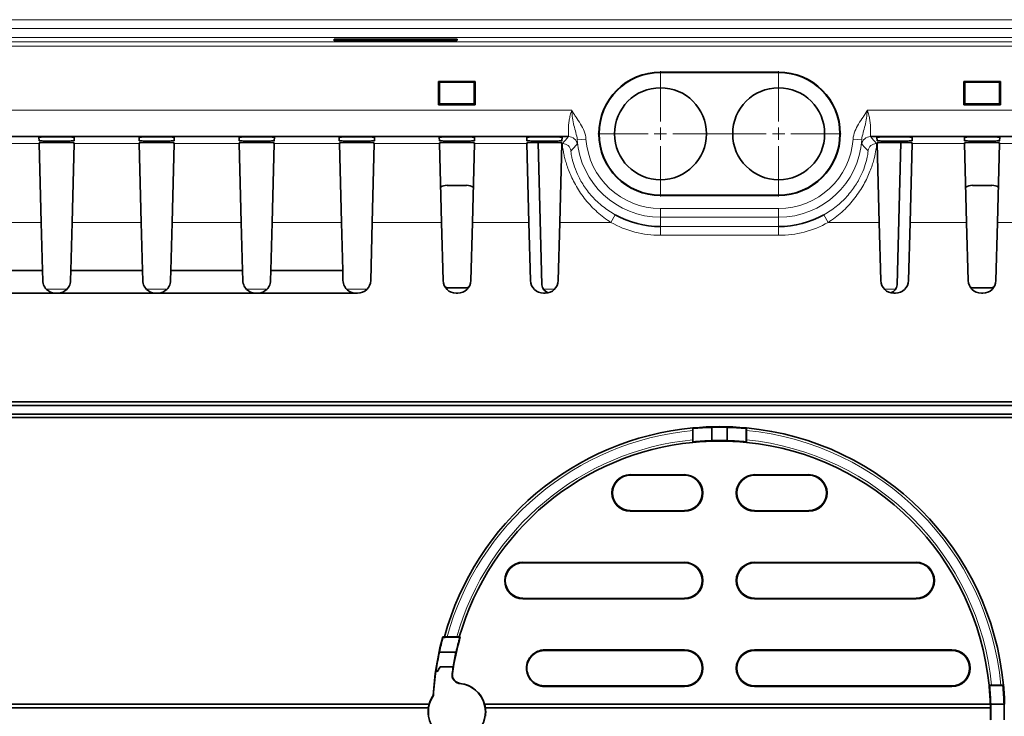
# Model space of a CAD drawing. Units: millimetres. Extents: x 0 to 1782, y 1 to 1261.
# Drawn here: x 398 to 510, y 442 to 522 of the extents above; entities that cross this region are included whole.
import ezdxf

# ---------------------------------------------------------------- set-up
doc = ezdxf.new("R2010")
doc.units = ezdxf.units.MM
doc.header["$LTSCALE"] = 2
doc.linetypes.add('CENTER', pattern=[50.8, 31.75, -6.35, 6.35, -6.35])
doc.layers.get('0').update_dxf_attribs({"color": 1, "lineweight": 9})
doc.layers.add('320562', color=7, linetype='Continuous', lineweight=9)
doc.layers.add('CENTERLINES', color=1, linetype='CENTER', lineweight=9)

# ---------------------------------------------------------------- blocks, each defined once
blk = doc.blocks.new('1059461-M_001_Top_view')
at = {"linetype": 'Continuous', "lineweight": 18}
for p, q in [((484.44, 0), (-510.43, 0)), ((-509.93, -1), (484.43, -1)), ((483.43, -2.03), (-508.94, -2.03)), ((-366.93, -2.51), (-133, -2.51)), ((-133, -3.01), (-366.93, -3.01)), ((-226.71, -5.98), (-226.71, -6.02)), ((-213.21, -5.98), (-213.21, -6.02)), ((-423.09, -10.34), (-236.84, -10.34)), ((-203.09, -10.34), (-16.84, -10.34)), ((-297.67, -14.14), (-305.11, -14.14)), ((-286.24, -14.14), (-293.68, -14.14)), ((-274.81, -14.14), (-282.25, -14.14)), ((-263.38, -14.14), (-270.82, -14.14)), ((-251.95, -14.14), (-259.39, -14.14)), ((-241.96, -14.14), (-247.96, -14.14)), ((-237.9, -14.14), (-237.97, -14.14)), ((-236.22, -13.7), (-235.22, -13.63)), ((-203.71, -13.7), (-204.71, -13.63)), ((-201.96, -14.14), (-202.03, -14.14)), ((-191.97, -14.14), (-197.97, -14.14)), ((-180.54, -14.14), (-187.98, -14.14)), ((-226.71, -20.06), (-226.71, -20.02)), ((-213.21, -20.06), (-213.21, -20.02)), ((-231.87, -22.27), (-232.36, -23.14)), ((-226.71, -21.55), (-213.21, -21.55)), ((-226.71, -22.55), (-226.71, -21.55)), ((-213.21, -22.55), (-213.21, -21.55)), ((-208.05, -22.27), (-207.57, -23.14)), ((-297.44, -23.14), (-305.34, -23.14)), ((-286.01, -23.14), (-293.91, -23.14)), ((-274.58, -23.14), (-282.48, -23.14)), ((-263.15, -23.14), (-271.05, -23.14)), ((-251.72, -23.14), (-259.62, -23.14)), ((-241.73, -23.14), (-248.19, -23.14)), ((-232.36, -23.14), (-238.2, -23.14)), ((-213.21, -22.55), (-226.71, -22.55)), ((-226.71, -23.61), (-226.71, -22.55)), ((-226.71, -23.61), (-213.21, -23.61)), ((-226.71, -23.61), (-226.71, -24.61)), ((-213.21, -23.61), (-213.21, -22.55)), ((-213.21, -23.61), (-213.21, -24.61)), ((-201.73, -23.14), (-207.57, -23.14)), ((-191.74, -23.14), (-198.2, -23.14)), ((-180.31, -23.14), (-188.21, -23.14)), ((-213.21, -24.61), (-226.71, -24.61)), ((-296.86, -30.74), (-294.49, -30.74)), ((-285.43, -30.74), (-283.06, -30.74)), ((-274, -30.74), (-271.63, -30.74)), ((-262.57, -30.74), (-260.19, -30.74)), ((-240.1, -30.74), (-238.77, -30.74)), ((-201.16, -30.74), (-199.82, -30.74)), ((-230.16, -51.94), (-230.16, -52)), ((-223.96, -51.94), (-223.96, -52)), ((-215.96, -51.94), (-215.96, -52)), ((-209.77, -51.94), (-209.77, -52)), ((-230.16, -56.11), (-230.16, -56.05)), ((-223.96, -56.11), (-223.96, -56.05)), ((-215.96, -56.11), (-215.96, -56.05)), ((-209.77, -56.11), (-209.77, -56.05)), ((-242.41, -61.94), (-242.41, -62)), ((-223.96, -61.94), (-223.96, -62)), ((-215.96, -61.94), (-215.96, -62)), ((-197.51, -61.94), (-197.51, -62)), ((-242.41, -66.11), (-242.41, -66.05)), ((-223.96, -66.11), (-223.96, -66.05)), ((-215.96, -66.11), (-215.96, -66.05)), ((-197.51, -66.11), (-197.51, -66.05)), ((-239.93, -71.94), (-239.94, -72)), ((-223.96, -71.94), (-223.96, -72)), ((-215.96, -71.94), (-215.96, -72)), ((-193.43, -71.94), (-193.43, -72)), ((-249.59, -75.75), (-249.62, -75.78)), ((-239.94, -76.05), (-239.93, -76.11)), ((-223.96, -76.11), (-223.96, -76.05)), ((-215.96, -76.11), (-215.96, -76.05)), ((-193.43, -76.11), (-193.43, -76.05))]:
    blk.add_line(p, q, dxfattribs=at)
at = {"linetype": 'Continuous', "lineweight": 35}
for p, q in [((-263.98, -2.4), (-263.98, -2.24)), ((-263.98, -2.24), (-249.94, -2.24)), ((-249.94, -2.24), (-249.95, -2.4)), ((-249.95, -2.4), (-263.98, -2.4)), ((-213.21, -5.98), (-226.71, -5.98)), ((-213.21, -6.02), (-226.71, -6.02)), ((-252.05, -7.04), (-252.05, -9.71)), ((-247.88, -7.04), (-252.05, -7.04)), ((-252.05, -7.04), (-251.96, -7.13)), ((-247.97, -7.13), (-251.96, -7.13)), ((-251.96, -7.13), (-251.95, -9.61)), ((-247.88, -7.04), (-247.97, -7.13)), ((-247.97, -9.61), (-247.97, -7.13)), ((-247.88, -9.71), (-247.88, -7.04)), ((-192.05, -7.04), (-187.88, -7.04)), ((-192.05, -9.71), (-192.05, -7.04)), ((-192.05, -7.04), (-191.96, -7.13)), ((-191.96, -7.13), (-187.97, -7.13)), ((-191.95, -9.61), (-191.96, -7.13)), ((-187.88, -7.04), (-187.97, -7.13)), ((-187.97, -7.13), (-187.97, -9.61)), ((-187.88, -7.04), (-187.88, -9.71)), ((-252.05, -9.71), (-251.95, -9.61)), ((-252.05, -9.71), (-247.88, -9.71)), ((-251.95, -9.61), (-247.97, -9.61)), ((-247.88, -9.71), (-247.97, -9.61)), ((-192.05, -9.71), (-191.95, -9.61)), ((-187.88, -9.71), (-192.05, -9.71)), ((-187.97, -9.61), (-191.95, -9.61)), ((-187.88, -9.71), (-187.97, -9.61)), ((-237.21, -13.34), (-422.72, -13.34)), ((-297.68, -13.81), (-297.69, -13.42)), ((-293.66, -13.42), (-293.67, -13.81)), ((-286.25, -13.81), (-286.26, -13.42)), ((-282.23, -13.42), (-282.24, -13.81)), ((-274.82, -13.81), (-274.83, -13.42)), ((-270.8, -13.42), (-270.81, -13.81)), ((-263.39, -13.81), (-263.4, -13.42)), ((-259.37, -13.42), (-259.38, -13.81)), ((-251.96, -13.81), (-251.97, -13.42)), ((-247.94, -13.42), (-247.95, -13.81)), ((-241.97, -13.81), (-241.98, -13.42)), ((-237.95, -13.42), (-237.96, -13.81)), ((-17.21, -13.34), (-202.72, -13.34)), ((-201.97, -13.81), (-201.98, -13.42)), ((-197.95, -13.42), (-197.96, -13.81)), ((-191.98, -13.81), (-191.99, -13.42)), ((-187.96, -13.42), (-187.97, -13.81)), ((-297.67, -14.14), (-297.67, -14.06)), ((-297.44, -23.14), (-297.67, -14.14)), ((-296.18, -14.02), (-295.17, -14.02)), ((-293.68, -14.14), (-293.91, -23.14)), ((-293.67, -14.06), (-293.68, -14.14)), ((-286.24, -14.14), (-286.24, -14.06)), ((-286.01, -23.14), (-286.24, -14.14)), ((-284.75, -14.02), (-283.74, -14.02)), ((-282.25, -14.14), (-282.48, -23.14)), ((-282.24, -14.06), (-282.25, -14.14)), ((-274.81, -14.14), (-274.81, -14.06)), ((-274.58, -23.14), (-274.81, -14.14)), ((-273.32, -14.02), (-272.31, -14.02)), ((-270.82, -14.14), (-271.05, -23.14)), ((-270.81, -14.06), (-270.82, -14.14)), ((-263.38, -14.14), (-263.38, -14.06)), ((-263.15, -23.14), (-263.38, -14.14)), ((-261.89, -14.02), (-260.88, -14.02)), ((-259.39, -14.14), (-259.62, -23.14)), ((-259.38, -14.06), (-259.39, -14.14)), ((-251.95, -14.14), (-251.95, -14.06)), ((-251.72, -23.14), (-251.95, -14.14)), ((-250.46, -14.02), (-249.45, -14.02)), ((-247.96, -14.14), (-248.19, -23.14)), ((-247.95, -14.06), (-247.96, -14.14)), ((-241.96, -14.14), (-241.96, -14.06)), ((-241.73, -23.14), (-241.96, -14.14)), ((-240.25, -30.25), (-240.67, -14.02)), ((-240.47, -14.02), (-239.46, -14.02)), ((-237.97, -14.14), (-238.2, -23.14)), ((-237.96, -14.06), (-237.97, -14.14)), ((-201.96, -14.14), (-201.96, -14.06)), ((-201.73, -23.14), (-201.96, -14.14)), ((-200.47, -14.02), (-199.46, -14.02)), ((-199.68, -30.25), (-199.26, -14.02)), ((-197.97, -14.14), (-198.2, -23.14)), ((-197.96, -14.06), (-197.97, -14.14)), ((-191.97, -14.14), (-191.97, -14.06)), ((-191.74, -23.14), (-191.97, -14.14)), ((-190.48, -14.02), (-189.47, -14.02)), ((-187.98, -14.14), (-188.21, -23.14)), ((-187.97, -14.06), (-187.98, -14.14)), ((-251.08, -18.91), (-248.85, -18.91)), ((-188.85, -18.91), (-191.08, -18.91)), ((-226.71, -20.02), (-213.21, -20.02)), ((-226.71, -20.06), (-213.21, -20.06)), ((-297.29, -28.62), (-297.44, -23.14)), ((-293.91, -23.14), (-294.06, -28.62)), ((-285.86, -28.62), (-286.01, -23.14)), ((-282.48, -23.14), (-282.63, -28.62)), ((-274.43, -28.62), (-274.58, -23.14)), ((-271.05, -23.14), (-271.2, -28.62)), ((-263, -28.62), (-263.15, -23.14)), ((-259.62, -23.14), (-259.8, -29.76)), ((-251.54, -29.76), (-251.72, -23.14)), ((-248.19, -23.14), (-248.37, -29.76)), ((-241.55, -29.76), (-241.73, -23.14)), ((-238.2, -23.14), (-238.38, -29.76)), ((-201.55, -29.76), (-201.73, -23.14)), ((-198.2, -23.14), (-198.38, -29.76)), ((-191.56, -29.76), (-191.74, -23.14)), ((-188.21, -23.14), (-188.39, -29.76)), ((-305.49, -28.62), (-297.29, -28.62)), ((-297.29, -28.62), (-297.26, -29.76)), ((-294.09, -29.76), (-294.06, -28.62)), ((-294.06, -28.62), (-285.86, -28.62)), ((-285.86, -28.62), (-285.83, -29.76)), ((-282.66, -29.76), (-282.63, -28.62)), ((-282.63, -28.62), (-274.43, -28.62)), ((-274.43, -28.62), (-274.4, -29.76)), ((-271.23, -29.76), (-271.2, -28.62)), ((-271.2, -28.62), (-263, -28.62)), ((-263, -28.62), (-262.97, -29.76)), ((-295.76, -31.22), (-307.02, -31.22)), ((-295.59, -31.22), (-295.76, -31.22)), ((-284.33, -31.22), (-295.59, -31.22)), ((-284.16, -31.22), (-284.33, -31.22)), ((-272.9, -31.22), (-284.16, -31.22)), ((-272.73, -31.22), (-272.9, -31.22)), ((-261.47, -31.22), (-272.73, -31.22)), ((-261.3, -31.22), (-261.47, -31.22)), ((-248.9, -30.59), (-251.03, -30.59)), ((-249.87, -31.22), (-250.04, -31.22)), ((-239.88, -31.22), (-240.05, -31.22)), ((-199.88, -31.22), (-200.05, -31.22)), ((-191.03, -30.59), (-188.9, -30.59)), ((-189.89, -31.22), (-190.06, -31.22)), ((-484.96, -43.62), (484, -43.62)), ((-484.97, -44.03), (484.18, -44.03)), ((-484.97, -45.01), (484.18, -45.01)), ((-484.96, -45.42), (484, -45.42)), ((-223.02, -47.96), (-223.02, -46.89)), ((-223.01, -48.13), (-223.01, -46.71)), ((-220.85, -48.04), (-220.85, -46.54)), ((-219.08, -46.54), (-219.08, -48.04)), ((-216.92, -46.71), (-216.96, -46.66)), ((-216.92, -46.71), (-216.92, -48.13)), ((-216.9, -46.89), (-216.9, -47.96)), ((-222.98, -48.15), (-223.01, -48.13)), ((-222.98, -48.19), (-222.98, -48.15)), ((-220.86, -48.05), (-220.85, -48.04)), ((-219.08, -48.04), (-219.06, -48.05)), ((-216.92, -48.13), (-216.95, -48.15)), ((-216.95, -48.15), (-216.95, -48.19)), ((-223.96, -51.94), (-230.16, -51.94)), ((-230.16, -52), (-223.96, -52)), ((-209.77, -51.94), (-215.96, -51.94)), ((-215.96, -52), (-209.77, -52)), ((-223.96, -56.05), (-230.16, -56.05)), ((-230.16, -56.11), (-223.96, -56.11)), ((-209.77, -56.05), (-215.96, -56.05)), ((-215.96, -56.11), (-209.77, -56.11)), ((-223.96, -61.94), (-242.41, -61.94)), ((-242.41, -62), (-223.96, -62)), ((-197.51, -61.94), (-215.96, -61.94)), ((-215.96, -62), (-197.51, -62)), ((-223.96, -66.05), (-242.41, -66.05)), ((-242.41, -66.11), (-223.96, -66.11)), ((-197.51, -66.05), (-215.96, -66.05)), ((-215.96, -66.11), (-197.51, -66.11)), ((-251.38, -70.46), (-251.58, -70.46)), ((-251.33, -70.52), (-251.56, -70.52)), ((-251.27, -70.48), (-251.33, -70.52)), ((-251.27, -70.48), (-249.81, -70.48)), ((-251.09, -70.46), (-249.99, -70.46)), ((-249.81, -70.48), (-249.79, -70.5)), ((-249.79, -70.5), (-249.62, -70.5)), ((-249.57, -70.46), (-249.69, -70.46)), ((-223.96, -71.94), (-239.93, -71.94)), ((-193.43, -71.94), (-215.96, -71.94)), ((-250.06, -72.19), (-251.96, -72.19)), ((-239.94, -72), (-223.96, -72)), ((-215.96, -72), (-193.43, -72)), ((-252.21, -74.45), (-251.88, -73.87)), ((-250.4, -73.87), (-251.88, -73.87)), ((-250.38, -73.87), (-250.4, -73.87)), ((-252.34, -74.25), (-252.33, -74.25)), ((-252.33, -74.25), (-252.21, -74.45)), ((-223.96, -76.05), (-239.94, -76.05)), ((-239.93, -76.11), (-223.96, -76.11)), ((-193.43, -76.05), (-215.96, -76.05)), ((-215.96, -76.11), (-193.43, -76.11)), ((-189.13, -76), (-189.09, -76)), ((-189.09, -76), (-189.07, -75.98)), ((-189.07, -75.98), (-187.65, -75.98)), ((-188.9, -75.96), (-187.83, -75.96)), ((-252.67, -77.14), (-252.64, -77.16)), ((-407.41, -78.12), (-253.13, -78.12)), ((-407.41, -78.53), (-253.22, -78.53)), ((-246.8, -78.12), (-189.04, -78.12)), ((-246.71, -78.53), (-189.03, -78.53)), ((-189, -78.11), (-188.98, -78.12)), ((-187.48, -78.12), (-188.98, -78.12))]:
    blk.add_line(p, q, dxfattribs=at)
at = {"linetype": 'Continuous', "lineweight": 35, "flags": 128}
for points in [[(-223.03, -46.6), (-223.02, -46.61), (-222.96, -46.66)], [(-222.96, -46.66), (-222.99, -46.69), (-223.01, -46.71)], [(-216.9, -46.6), (-216.93, -46.63), (-216.96, -46.66)], [(-223.03, -48.24), (-223, -48.21), (-222.98, -48.19)], [(-216.9, -48.24), (-216.9, -48.23), (-216.95, -48.19)], [(-250.05, -72.17), (-250.06, -72.18), (-250.06, -72.19)], [(-189.18, -75.96), (-189.15, -75.98), (-189.13, -76)], [(-187.6, -76.02), (-187.63, -76), (-187.65, -75.98)], [(-187.54, -75.96), (-187.55, -75.96), (-187.6, -76.02)]]:
    blk.add_lwpolyline(points, dxfattribs=at)
at = {"linetype": 'Continuous', "lineweight": 18, "flags": 128}
blk.add_lwpolyline([(-250.51, -74.64), (-250.49, -74.63), (-250.47, -74.61)], dxfattribs=at)
at = {"linetype": 'Continuous', "lineweight": 35}
for centre in [(-226.71, -13.02), (-213.21, -13.02)]:
    blk.add_circle(centre, 5.25, dxfattribs=at)
for centre, radius, start, end in [((-226.71, -13.02), 7.04, 90, 270), ((-226.71, -13.02), 7, 90, 270), ((-213.21, -13.02), 7.04, 270, 90), ((-213.21, -13.02), 7, 270, 90), ((-226.71, -13.02), 10.59, 240.8285, 270), ((-213.21, -13.02), 10.59, 270, 299.1715), ((-261.3, -29.72), 1.5, 270, 358.5), ((-250.04, -29.72), 1.5, 181.5, 270), ((-249.87, -29.72), 1.5, 270, 358.5), ((-240.05, -29.72), 1.5, 181.5, 270), ((-239.25, -30.22), 1, 181.5, 253.6004), ((-239.88, -29.72), 1.5, 270, 358.5), ((-200.05, -29.72), 1.5, 181.5, 270), ((-200.68, -30.22), 1, 286.3996, 358.5), ((-199.88, -29.72), 1.5, 270, 358.5), ((-190.06, -29.72), 1.5, 181.5, 270), ((-189.89, -29.72), 1.5, 270, 358.5), ((-219.96, -79.02), 32.57, 95.4014, 164.7505), ((-219.96, -79.02), 32.57, 84.5986, 95.4014), ((-219.96, -79.02), 32.5, 91.5653, 95.2964), ((-219.96, -79.02), 32.5, 88.4347, 91.5653), ((-219.96, -79.02), 32.5, 84.7036, 88.4347), ((-219.96, -79.02), 32.57, 5.4014, 84.5986), ((-219.96, -79.02), 30.93, 95.6871, 163.9253), ((-219.96, -79.02), 30.93, 84.3129, 95.6871), ((-219.96, -79.02), 30.98, 91.6646, 95.5908), ((-219.96, -79.02), 31, 88.3589, 91.6411), ((-219.96, -79.02), 30.98, 84.4092, 88.3354), ((-219.96, -79.02), 30.93, 5.6871, 84.3129), ((-230.16, -54.02), 2.09, 90, 270), ((-230.16, -54.02), 2.02, 90, 270), ((-223.96, -54.02), 2.09, 270, 90), ((-223.96, -54.02), 2.02, 270, 90), ((-215.96, -54.02), 2.09, 90, 270), ((-215.96, -54.02), 2.02, 90, 270), ((-209.77, -54.02), 2.09, 270, 90), ((-209.77, -54.02), 2.02, 270, 90), ((-242.41, -64.02), 2.09, 90, 270), ((-242.41, -64.02), 2.02, 90, 270), ((-223.96, -64.02), 2.09, 270, 90), ((-223.96, -64.02), 2.02, 270, 90), ((-215.96, -64.02), 2.09, 90, 270), ((-215.96, -64.02), 2.02, 90, 270), ((-197.51, -64.02), 2.09, 270, 90), ((-197.51, -64.02), 2.02, 270, 90), ((-219.96, -79.02), 32.76, 164.8429, 176.7126), ((-219.96, -79.02), 32.72, 164.9409, 167.9359), ((-219.96, -79.02), 30.82, 163.865, 171.7756), ((-219.96, -79.02), 30.85, 163.973, 167.1724), ((-223.96, -74.02), 2.09, 270, 90), ((-215.96, -74.02), 2.09, 90, 270), ((-193.43, -74.02), 2.09, 270, 90), ((-219.96, -79.02), 32.72, 167.9359, 171.6105), ((-219.96, -79.02), 30.87, 167.2009, 170.3836), ((-223.96, -74.02), 2.02, 270, 90), ((-215.96, -74.02), 2.02, 90, 270), ((-193.43, -74.02), 2.02, 270, 90), ((-219.96, -79.02), 30.85, 170.3913, 171.838), ((-219.96, -79.02), 32.73, 171.6179, 176.7281), ((-249.96, -79.02), 3.26, 276.0449, 83.9551), ((-249.96, -79.02), 3.29, 15.858, 83.5198), ((-219.96, -79.02), 30.93, 1.6672, 5.6871), ((-219.96, -79.02), 30.98, 1.6873, 5.5908), ((-219.96, -79.02), 32.5, 1.5869, 5.2964), ((-219.96, -79.02), 32.57, 1.5837, 5.4014), ((-249.96, -79.02), 3.26, 145.0689, 214.9311), ((-249.96, -79.02), 3.29, 145.2242, 164.142), ((-249.96, -79.02), 3.29, 171.4438, 188.5562), ((-249.96, -79.02), 3.29, 351.4438, 8.5562), ((-219.96, -79.02), 30.94, 359.0933, 0.9067), ((-219.96, -79.02), 31, 358.3363, 1.6637), ((-219.96, -79.02), 32.5, 358.4131, 1.5869)]:
    blk.add_arc(centre, radius, start, end, dxfattribs=at)
at = {"linetype": 'Continuous', "lineweight": 18}
for centre, radius, start, end in [((-237.21, -14.34), 1, 7.1723, 89.9606), ((-202.72, -14.34), 1, 90.0394, 172.8277), ((-237.9, -15.14), 1, 10.7709, 89.9635), ((-226.71, -13.02), 9.53, 184.0752, 270), ((-226.71, -13.02), 8.53, 184.0752, 270), ((-213.21, -13.02), 8.53, 270, 355.9248), ((-213.21, -13.02), 9.53, 270, 355.9248), ((-202.03, -15.14), 1, 90.0365, 169.2291), ((-226.71, -13.02), 11.59, 240.8285, 270), ((-213.21, -13.02), 11.59, 270, 299.1715), ((-219.96, -79.02), 32.28, 95.4395, 164.6232), ((-219.96, -79.02), 32.28, 5.4395, 84.5605), ((-219.96, -79.02), 31.22, 95.6257, 164.0848), ((-219.96, -79.02), 31.22, 5.6257, 84.3743)]:
    blk.add_arc(centre, radius, start, end, dxfattribs=at)
at = {"linetype": 'Continuous', "lineweight": 35}
for centre, major_axis, ratio, start_param, end_param in [((-295.67, -13.42), (2.02, 0), 0.026186, 6.2825, 9.425464), ((-284.24, -13.42), (2.02, 0), 0.026186, 6.2825, 9.425464), ((-272.81, -13.42), (2.02, 0), 0.026186, 6.2825, 9.425464), ((-261.38, -13.42), (2.02, 0), 0.026186, 6.2825, 9.425464), ((-249.95, -13.42), (2.02, 0), 0.026186, 6.2825, 9.425464), ((-239.96, -13.42), (2.02, 0), 0.026186, 6.2825, 9.425464), ((-199.96, -13.42), (2.02, 0), 0.026186, 6.2825, 9.425464), ((-189.97, -13.42), (2.02, 0), 0.026186, 6.2825, 9.425464), ((-295.67, -13.81), (2.01, 0), 0.026186, 3.142278, 6.2825), ((-296.17, -14.06), (1.5, 0), 0.026204, 1.572169, 3.14228), ((-295.18, -14.06), (1.5, 0), 0.026204, 6.282498, 7.852609), ((-284.24, -13.81), (2.01, 0), 0.026186, 3.142278, 6.2825), ((-284.74, -14.06), (1.5, 0), 0.026204, 1.572169, 3.14228), ((-283.75, -14.06), (1.5, 0), 0.026204, 6.282498, 7.852609), ((-272.81, -13.81), (2.01, 0), 0.026186, 3.142278, 6.2825), ((-273.31, -14.06), (1.5, 0), 0.026204, 1.572169, 3.14228), ((-272.32, -14.06), (1.5, 0), 0.026204, 6.282498, 7.852609), ((-261.38, -13.81), (2.01, 0), 0.026186, 3.142278, 6.2825), ((-261.88, -14.06), (1.5, 0), 0.026204, 1.572169, 3.14228), ((-260.89, -14.06), (1.5, 0), 0.026204, 6.282498, 7.852609), ((-249.95, -13.81), (2.01, 0), 0.026186, 3.142278, 6.2825), ((-250.45, -14.06), (1.5, 0), 0.026204, 1.572169, 3.14228), ((-249.46, -14.06), (1.5, 0), 0.026204, 6.282498, 7.852609), ((-239.96, -13.81), (2.01, 0), 0.026186, 3.142278, 6.2825), ((-240.46, -14.06), (1.5, 0), 0.026204, 1.572169, 3.14228), ((-239.47, -14.06), (1.5, 0), 0.026204, 6.282498, 7.852609), ((-199.96, -13.81), (2.01, 0), 0.026186, 3.142278, 6.2825), ((-200.46, -14.06), (1.5, 0), 0.026204, 1.572169, 3.14228), ((-199.47, -14.06), (1.5, 0), 0.026204, 6.282498, 7.852609), ((-189.97, -13.81), (2.01, 0), 0.026186, 3.142278, 6.2825), ((-190.47, -14.06), (1.5, 0), 0.026204, 1.572169, 3.14228), ((-189.48, -14.06), (1.5, 0), 0.026204, 6.282498, 7.852609), ((-251.03, -20.44), (-1.03, 1.17), 0.96552, 5.579147, 6.093723), ((-248.9, -20.44), (1.03, 1.17), 0.96552, 0.174231, 0.704038), ((-191.03, -20.44), (-1.03, 1.17), 0.96552, 5.579147, 6.108954), ((-188.9, -20.44), (1.03, 1.17), 0.96552, 0.189463, 0.704038), ((-250.99, -29.07), (1.18, 0.99), 0.974378, 3.828931, 4.000907), ((-248.94, -29.07), (1.18, -0.99), 0.974378, 5.423871, 5.611134), ((-190.99, -29.07), (1.18, 0.99), 0.974378, 3.813644, 4.000907), ((-188.94, -29.07), (1.18, -0.99), 0.974378, 5.423871, 5.595847), ((-219.96, -46.57), (0, 48.68), 0.745432, 2.083604, 2.085148), ((-219.96, -122.85), (0, 65.74), 0.745432, 0.648703, 0.649889), ((-249.96, -79), (0, 3.29), 0.999974, 1.300984, 1.428616), ((-249.96, -79), (0, 3.29), 0.999974, 4.854569, 4.982201), ((-219.96, -79.36), (0, 30.95), 0.999941, 4.739058, 4.752327), ((-219.96, -78.69), (0, 30.95), 0.999941, 4.672451, 4.68572)]:
    blk.add_ellipse(centre, major_axis=major_axis, ratio=ratio, start_param=start_param, end_param=end_param, dxfattribs=at)
at = {"linetype": 'Continuous', "lineweight": 18}
for points, knots in [([(-237.21, -13.34), (-237.2, -13.33), (-237.2, -13.31), (-237.2, -13.22), (-237.2, -13.16), (-237.21, -13), (-237.21, -12.91), (-237.22, -12.69), (-237.22, -12.56), (-237.21, -12.28), (-237.21, -12.12), (-237.18, -11.8), (-237.16, -11.62), (-237.1, -11.27), (-237.06, -11.08), (-236.96, -10.71), (-236.9, -10.52), (-236.84, -10.34)], [0, 0, 0, 0, 0.125, 0.125, 0.25, 0.25, 0.375, 0.375, 0.5, 0.5, 0.625, 0.625, 0.75, 0.75, 0.875, 0.875, 1, 1, 1, 1]), ([(-236.22, -13.7), (-236.23, -13.42), (-236.3, -13.15), (-236.44, -12.62), (-236.52, -12.35), (-236.65, -11.8), (-236.71, -11.52), (-236.79, -10.94), (-236.82, -10.64), (-236.84, -10.34)], [0, 0, 0, 0, 0.25, 0.25, 0.5, 0.5, 0.75, 0.75, 1, 1, 1, 1]), ([(-235.22, -13.63), (-235.24, -13.32), (-235.31, -13.02), (-235.53, -12.44), (-235.68, -12.17), (-236, -11.64), (-236.18, -11.39), (-236.44, -11), (-236.52, -10.87), (-236.69, -10.61), (-236.77, -10.47), (-236.84, -10.34)], [0, 0, 0, 0, 0.25, 0.25, 0.5, 0.5, 0.75, 0.75, 0.875, 0.875, 1, 1, 1, 1]), ([(-204.71, -13.63), (-204.69, -13.32), (-204.61, -13.02), (-204.39, -12.44), (-204.25, -12.17), (-203.93, -11.64), (-203.75, -11.39), (-203.49, -11), (-203.4, -10.87), (-203.24, -10.61), (-203.16, -10.47), (-203.09, -10.34)], [0, 0, 0, 0, 0.25, 0.25, 0.5, 0.5, 0.75, 0.75, 0.875, 0.875, 1, 1, 1, 1]), ([(-203.71, -13.7), (-203.7, -13.42), (-203.63, -13.15), (-203.49, -12.62), (-203.41, -12.35), (-203.28, -11.8), (-203.22, -11.52), (-203.14, -10.94), (-203.11, -10.64), (-203.09, -10.34)], [0, 0, 0, 0, 0.25, 0.25, 0.5, 0.5, 0.75, 0.75, 1, 1, 1, 1]), ([(-203.09, -10.34), (-203.02, -10.52), (-202.97, -10.71), (-202.87, -11.08), (-202.83, -11.27), (-202.77, -11.62), (-202.75, -11.8), (-202.72, -12.12), (-202.71, -12.28), (-202.71, -12.56), (-202.71, -12.69), (-202.72, -12.91), (-202.72, -13), (-202.73, -13.16), (-202.73, -13.22), (-202.73, -13.31), (-202.73, -13.33), (-202.72, -13.34)], [0, 0, 0, 0, 0.125, 0.125, 0.25, 0.25, 0.375, 0.375, 0.5, 0.5, 0.625, 0.625, 0.75, 0.75, 0.875, 0.875, 1, 1, 1, 1]), ([(-232.36, -23.14), (-232.92, -22.79), (-233.44, -22.39), (-234.17, -21.74), (-234.4, -21.52), (-234.84, -21.04), (-235.06, -20.8), (-235.66, -20.05), (-236.01, -19.54), (-236.46, -18.76), (-236.6, -18.5), (-236.85, -17.99), (-236.96, -17.74), (-237.17, -17.26), (-237.26, -17.02), (-237.41, -16.57), (-237.48, -16.35), (-237.6, -15.95), (-237.65, -15.76), (-237.73, -15.4), (-237.77, -15.24), (-237.85, -14.8), (-237.88, -14.57), (-237.9, -14.33), (-237.91, -14.27), (-237.91, -14.18), (-237.9, -14.15), (-237.9, -14.14)], [0, 0, 0, 0, 0.125, 0.125, 0.1875, 0.1875, 0.25, 0.25, 0.375, 0.375, 0.4375, 0.4375, 0.5, 0.5, 0.5625, 0.5625, 0.625, 0.625, 0.6875, 0.6875, 0.75, 0.75, 0.875, 0.875, 0.9375, 0.9375, 1, 1, 1, 1]), ([(-236.22, -13.7), (-236.21, -13.78), (-236.21, -13.85), (-236.21, -13.98), (-236.21, -14.03), (-236.21, -14.16), (-236.21, -14.2), (-236.22, -14.21)], [0, 0, 0, 0, 0.25, 0.25, 0.5, 0.5, 1, 1, 1, 1]), ([(-202.03, -14.14), (-202.02, -14.16), (-202.02, -14.25), (-202.05, -14.57), (-202.08, -14.8), (-202.19, -15.38), (-202.27, -15.73), (-202.5, -16.55), (-202.65, -17), (-202.96, -17.72), (-203.07, -17.97), (-203.32, -18.49), (-203.46, -18.74), (-203.76, -19.26), (-203.92, -19.52), (-204.27, -20.03), (-204.46, -20.29), (-205.06, -21.04), (-205.5, -21.51), (-206.48, -22.39), (-207.01, -22.79), (-207.57, -23.14)], [0, 0, 0, 0, 0.125, 0.125, 0.25, 0.25, 0.375, 0.375, 0.5, 0.5, 0.5625, 0.5625, 0.625, 0.625, 0.6875, 0.6875, 0.75, 0.75, 0.875, 0.875, 1, 1, 1, 1]), ([(-203.71, -14.21), (-203.72, -14.2), (-203.72, -14.16), (-203.72, -14.03), (-203.72, -13.98), (-203.72, -13.85), (-203.71, -13.78), (-203.71, -13.7)], [0, 0, 0, 0, 0.5, 0.5, 0.75, 0.75, 1, 1, 1, 1]), ([(-203.01, -14.96), (-203.09, -14.87), (-203.16, -14.79), (-203.24, -14.71), (-203.39, -14.54), (-203.55, -14.38), (-203.71, -14.21)], [0, 0, 0, 0, 0.01021924, 0.01021924, 0.01021924, 0.03083106, 0.03083106, 0.03083106, 0.03083106]), ([(-236.92, -14.96), (-236.92, -14.96), (-236.93, -14.98), (-236.93, -15.05), (-236.93, -15.1), (-236.91, -15.29), (-236.88, -15.47), (-236.81, -15.82), (-236.78, -15.95), (-236.71, -16.23), (-236.67, -16.38), (-236.51, -16.87), (-236.37, -17.25), (-236.09, -17.85), (-235.99, -18.05), (-235.76, -18.47), (-235.63, -18.69), (-235.21, -19.34), (-234.88, -19.76), (-234.33, -20.38), (-234.13, -20.58), (-233.72, -20.96), (-233.5, -21.15), (-232.84, -21.67), (-232.37, -21.99), (-231.87, -22.27)], [0, 0, 0, 0, 0.0625, 0.0625, 0.125, 0.125, 0.25, 0.25, 0.3125, 0.3125, 0.375, 0.375, 0.5, 0.5, 0.5625, 0.5625, 0.625, 0.625, 0.75, 0.75, 0.8125, 0.8125, 0.875, 0.875, 1, 1, 1, 1]), ([(-208.05, -22.27), (-207.55, -21.99), (-207.08, -21.67), (-206.19, -20.96), (-205.78, -20.58), (-205.23, -19.96), (-205.05, -19.75), (-204.72, -19.32), (-204.57, -19.11), (-204.29, -18.68), (-204.17, -18.47), (-203.93, -18.04), (-203.83, -17.83), (-203.55, -17.24), (-203.42, -16.87), (-203.21, -16.21), (-203.14, -15.93), (-203.04, -15.47), (-203.02, -15.29), (-203, -15.04), (-203, -14.97), (-203.01, -14.96)], [0, 0, 0, 0, 0.125, 0.125, 0.25, 0.25, 0.3125, 0.3125, 0.375, 0.375, 0.4375, 0.4375, 0.5, 0.5, 0.625, 0.625, 0.75, 0.75, 0.875, 0.875, 1, 1, 1, 1])]:
    blk.add_open_spline(points, degree=3, knots=knots, dxfattribs=at)
for points in [[(-237.9, -14.14), (-237.68, -13.87), (-237.45, -13.61), (-237.21, -13.34)], [(-202.72, -13.34), (-202.48, -13.61), (-202.25, -13.87), (-202.03, -14.14)], [(-236.22, -14.21), (-236.46, -14.46), (-236.69, -14.71), (-236.92, -14.96)]]:
    blk.add_open_spline(points, degree=3, dxfattribs=at)
at = {"linetype": 'Continuous', "lineweight": 35}
for points, knots in [([(-297.26, -29.76), (-297.26, -29.99), (-297.2, -30.22), (-297, -30.6), (-296.87, -30.76), (-296.58, -31), (-296.42, -31.08), (-296.1, -31.2), (-295.93, -31.22), (-295.76, -31.22)], [0, 0, 0, 0, 0.25, 0.25, 0.5, 0.5, 0.75, 0.75, 1, 1, 1, 1]), ([(-294.09, -29.76), (-294.09, -29.99), (-294.15, -30.22), (-294.35, -30.6), (-294.48, -30.76), (-294.77, -31), (-294.93, -31.08), (-295.25, -31.2), (-295.42, -31.22), (-295.59, -31.22)], [0, 0, 0, 0, 0.25, 0.25, 0.5, 0.5, 0.75, 0.75, 1, 1, 1, 1]), ([(-285.83, -29.76), (-285.83, -29.99), (-285.77, -30.22), (-285.57, -30.6), (-285.44, -30.76), (-285.15, -31), (-284.99, -31.08), (-284.67, -31.2), (-284.5, -31.22), (-284.33, -31.22)], [0, 0, 0, 0, 0.25, 0.25, 0.5, 0.5, 0.75, 0.75, 1, 1, 1, 1]), ([(-282.66, -29.76), (-282.66, -29.99), (-282.72, -30.22), (-282.92, -30.6), (-283.05, -30.76), (-283.34, -31), (-283.5, -31.08), (-283.82, -31.2), (-283.99, -31.22), (-284.16, -31.22)], [0, 0, 0, 0, 0.25, 0.25, 0.5, 0.5, 0.75, 0.75, 1, 1, 1, 1]), ([(-274.4, -29.76), (-274.4, -29.99), (-274.34, -30.22), (-274.14, -30.6), (-274.01, -30.76), (-273.72, -31), (-273.56, -31.08), (-273.24, -31.2), (-273.07, -31.22), (-272.9, -31.22)], [0, 0, 0, 0, 0.25, 0.25, 0.5, 0.5, 0.75, 0.75, 1, 1, 1, 1]), ([(-271.23, -29.76), (-271.23, -29.99), (-271.29, -30.22), (-271.49, -30.6), (-271.62, -30.76), (-271.91, -31), (-272.07, -31.08), (-272.39, -31.2), (-272.56, -31.22), (-272.73, -31.22)], [0, 0, 0, 0, 0.25, 0.25, 0.5, 0.5, 0.75, 0.75, 1, 1, 1, 1]), ([(-262.97, -29.76), (-262.97, -29.99), (-262.91, -30.22), (-262.71, -30.6), (-262.58, -30.76), (-262.29, -31), (-262.13, -31.08), (-261.81, -31.2), (-261.64, -31.22), (-261.47, -31.22)], [0, 0, 0, 0, 0.25, 0.25, 0.5, 0.5, 0.75, 0.75, 1, 1, 1, 1]), ([(-223.03, -46.6), (-223.03, -46.62), (-223.03, -46.66), (-223.03, -46.76), (-223.02, -46.82), (-223.02, -46.89)], [0, 0, 0, 0, 0.5, 0.5, 1, 1, 1, 1]), ([(-216.9, -46.89), (-216.9, -46.82), (-216.9, -46.76), (-216.9, -46.66), (-216.9, -46.62), (-216.9, -46.6)], [0, 0, 0, 0, 0.5, 0.5, 1, 1, 1, 1]), ([(-223.02, -47.96), (-223.02, -48.02), (-223.03, -48.08), (-223.03, -48.18), (-223.03, -48.22), (-223.03, -48.24)], [0, 0, 0, 0, 0.5, 0.5, 1, 1, 1, 1]), ([(-216.9, -48.24), (-216.9, -48.22), (-216.9, -48.18), (-216.9, -48.08), (-216.9, -48.02), (-216.9, -47.96)], [0, 0, 0, 0, 0.5, 0.5, 1, 1, 1, 1]), ([(-251.09, -70.46), (-251.15, -70.46), (-251.22, -70.46), (-251.32, -70.46), (-251.36, -70.46), (-251.38, -70.46)], [0, 0, 0, 0, 0.5, 0.5, 1, 1, 1, 1]), ([(-249.69, -70.46), (-249.71, -70.46), (-249.75, -70.46), (-249.86, -70.46), (-249.92, -70.46), (-249.99, -70.46)], [0, 0, 0, 0, 0.5, 0.5, 1, 1, 1, 1]), ([(-239.93, -71.94), (-239.98, -71.94), (-240.07, -71.94), (-240.22, -71.95), (-240.38, -71.98), (-240.54, -72.03), (-240.71, -72.09), (-240.89, -72.17), (-241.07, -72.27), (-241.24, -72.4), (-241.54, -72.67), (-241.9, -73.19), (-242.07, -74), (-241.91, -74.83), (-241.45, -75.53), (-240.84, -75.94), (-240.33, -76.08), (-240.06, -76.11), (-239.95, -76.11), (-239.93, -76.11)], [0, 0, 0, 0, 0.021518, 0.044477, 0.068959, 0.095043, 0.122795, 0.152265, 0.183482, 0.216443, 0.251109, 0.370802, 0.500463, 0.61947, 0.75004, 0.875664, 0.949561, 0.988034, 1, 1, 1, 1]), ([(-239.94, -76.05), (-239.99, -76.05), (-240.08, -76.04), (-240.23, -76.03), (-240.38, -76), (-240.54, -75.96), (-240.71, -75.9), (-240.88, -75.82), (-241.05, -75.72), (-241.22, -75.6), (-241.51, -75.34), (-241.86, -74.83), (-242.02, -74.05), (-241.87, -73.24), (-241.42, -72.56), (-240.83, -72.16), (-240.34, -72.03), (-240.08, -72), (-239.97, -72), (-239.94, -72)], [0, 0, 0, 0, 0.021517, 0.044475, 0.068956, 0.095039, 0.122791, 0.152262, 0.183479, 0.216442, 0.251109, 0.370803, 0.500463, 0.61947, 0.75004, 0.875664, 0.949561, 0.988033, 1, 1, 1, 1]), ([(-249.62, -75.78), (-249.76, -75.76), (-249.88, -75.72), (-250.12, -75.59), (-250.22, -75.5), (-250.39, -75.29), (-250.45, -75.17), (-250.52, -74.91), (-250.52, -74.78), (-250.51, -74.64)], [0, 0, 0, 0, 0.25, 0.25, 0.5, 0.5, 0.75, 0.75, 1, 1, 1, 1]), ([(-250.47, -74.61), (-250.49, -74.75), (-250.48, -74.88), (-250.41, -75.14), (-250.35, -75.26), (-250.19, -75.47), (-250.09, -75.56), (-249.86, -75.69), (-249.73, -75.74), (-249.59, -75.75)], [0, 0, 0, 0, 0.25, 0.25, 0.5, 0.5, 0.75, 0.75, 1, 1, 1, 1]), ([(-188.9, -75.96), (-188.96, -75.96), (-189.02, -75.96), (-189.12, -75.96), (-189.16, -75.96), (-189.18, -75.96)], [0, 0, 0, 0, 0.5, 0.5, 1, 1, 1, 1]), ([(-187.54, -75.96), (-187.56, -75.96), (-187.6, -75.96), (-187.7, -75.96), (-187.76, -75.96), (-187.83, -75.96)], [0, 0, 0, 0, 0.5, 0.5, 1, 1, 1, 1])]:
    blk.add_open_spline(points, degree=3, knots=knots, dxfattribs=at)
blk = doc.blocks.new('*U19')
at = {"layer": 'CENTERLINES', "color": 0, "linetype": 'CENTER', "transparency": 16777216}
for p, q in [((0, 1.41), (0, 7.16)), ((-7.16, 0), (-1.41, 0)), ((1.41, 0), (7.16, 0)), ((0, -7.16), (0, -1.41))]:
    blk.add_line(p, q, dxfattribs=at)
at = {"layer": 'CENTERLINES', "color": 0, "linetype": 'Continuous', "transparency": 16777216}
for p, q in [((-0.7, 0), (0.7, 0)), ((0, -0.7), (0, 0.7))]:
    blk.add_line(p, q, dxfattribs=at)
blk = doc.blocks.new('*U20')
at = {"layer": 'CENTERLINES', "color": 0, "linetype": 'CENTER', "transparency": 16777216}
for p, q in [((0, 1.41), (0, 7.16)), ((-7.16, 0), (-1.41, 0)), ((1.41, 0), (7.16, 0)), ((0, -7.16), (0, -1.41))]:
    blk.add_line(p, q, dxfattribs=at)
at = {"layer": 'CENTERLINES', "color": 0, "linetype": 'Continuous', "transparency": 16777216}
for p, q in [((-0.7, 0), (0.7, 0)), ((0, -0.7), (0, 0.7))]:
    blk.add_line(p, q, dxfattribs=at)

msp = doc.modelspace()

# ---------------------------------------------------------------- block references
at = {"layer": '320562'}
msp.add_blockref('1059461-M_001_Top_view', (697.758, 521.748), dxfattribs=at)
at = {"layer": 'CENTERLINES', "linetype": 'CENTER'}
for name, p in [('*U19', (471.043, 508.725)), ('*U20', (484.543, 508.725))]:
    msp.add_blockref(name, p, dxfattribs=at)

doc.saveas('drawing.dxf')
